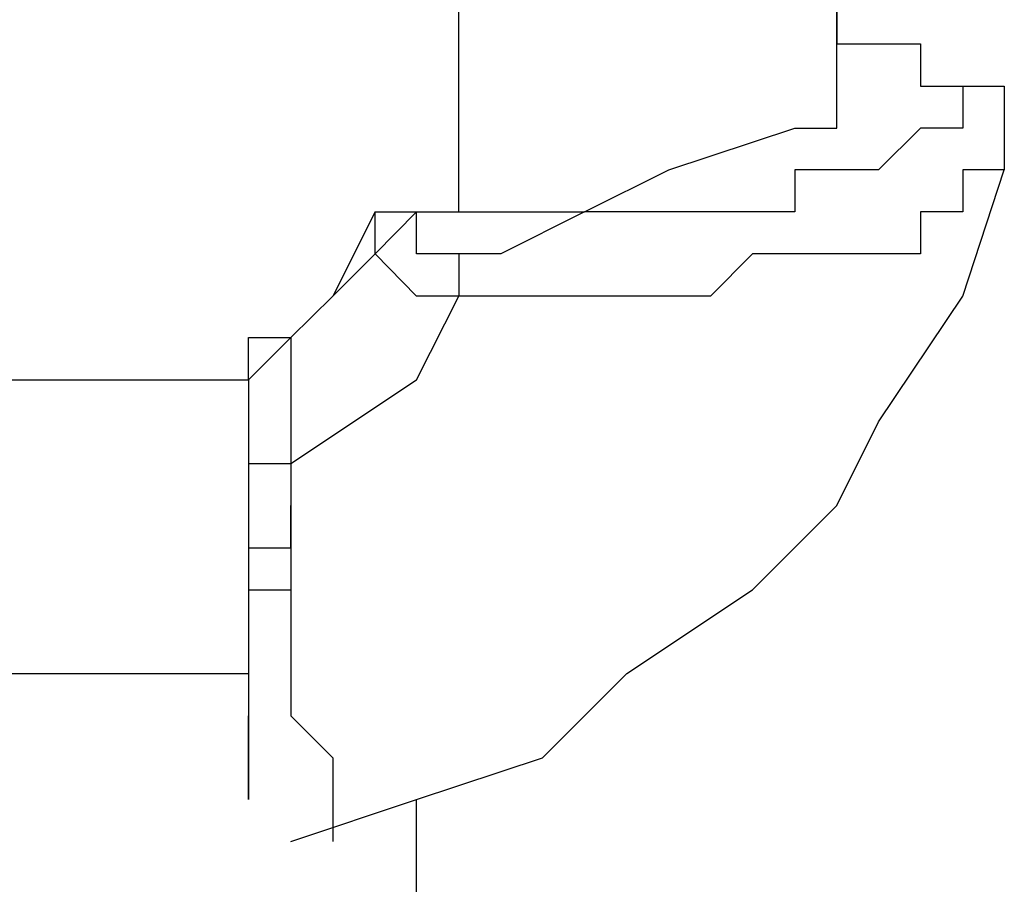
# Model space of a CAD drawing. Units: inches. Extents: x 130.4 to 169.1, y 69.2 to 140.6.
# Drawn here: x 154.8 to 155.4, y 82.6 to 83.1 of the extents above; entities that cross this region are included whole.
import ezdxf

# ---------------------------------------------------------------- set-up
doc = ezdxf.new("R2010")
doc.units = ezdxf.units.IN
doc.header["$MEASUREMENT"] = 0
doc.layers.add('Ebene 1', color=7, linetype='Continuous')

# ---------------------------------------------------------------- blocks, each defined once
blk = doc.blocks.new('block 2')
at = {"layer": 'Ebene 1', "color": 179, "lineweight": 25, "true_color": 0x1a171b}
for points in [[(155.29285, 83.04644), (155.29285, 83.14807)], [(155.29285, 83.14807), (155.29285, 83.14807), (155.29285, 83.12257), (155.29285, 83.12257), (155.29285, 83.09743), (155.29285, 83.09743), (155.29285, 83.07193), (155.29285, 83.07193)], [(155.06409, 82.9703), (155.06409, 83.12257)], [(155.29285, 83.04644), (155.29285, 83.07193), (155.29285, 83.07193)], [(155.06409, 82.9703), (155.14023, 82.9703), (155.19122, 82.9958), (155.26735, 83.02094), (155.29285, 83.02094), (155.29285, 83.04644)], [(155.34349, 83.04644), (155.36898, 83.04644), (155.36898, 83.04644), (155.36898, 83.02094), (155.34349, 83.02094), (155.34349, 83.02094), (155.318, 82.9958), (155.318, 82.9958), (155.29285, 82.9958), (155.26735, 82.9958), (155.26735, 82.9703), (155.24186, 82.9703), (155.19122, 82.9703), (155.16572, 82.9703), (155.14023, 82.9703), (155.08959, 82.94481), (155.06409, 82.94481)], [(155.34349, 83.04644), (155.36898, 83.04644), (155.36898, 83.04644), (155.39413, 83.04644), (155.39413, 83.02094)], [(154.96246, 82.58927), (155.0386, 82.61477), (155.11474, 82.63992), (155.16572, 82.6909), (155.24186, 82.74155), (155.29285, 82.79253), (155.318, 82.84318), (155.36898, 82.91931), (155.39413, 82.9958)], [(155.01345, 82.9703), (154.98796, 82.91931), (154.96246, 82.89417)], [(155.01345, 82.9703), (155.01345, 82.9703), (155.0386, 82.9703)], [(155.0386, 82.9703), (155.01345, 82.94481), (155.01345, 82.94481)], [(155.01345, 82.94481), (155.01345, 82.94481), (155.01345, 82.9703)], [(155.0386, 82.9703), (155.06409, 82.9703)], [(155.0386, 82.9703), (155.0386, 82.9703)], [(154.96246, 82.89417), (154.98796, 82.91931), (155.01345, 82.94481)], [(154.96246, 82.81803), (155.0386, 82.86867), (155.06409, 82.91931)], [(154.93697, 82.86867), (154.93697, 82.89417), (154.96246, 82.89417)], [(154.93697, 82.86867), (154.93697, 82.86867), (154.96246, 82.89417)], [(154.7847, 82.86867), (154.93697, 82.86867)], [(154.93697, 82.86867), (154.93697, 82.86867)], [(154.93697, 82.84318), (154.93697, 82.81803), (154.93697, 82.81803), (154.96246, 82.81803), (154.96246, 82.81803)], [(154.93697, 82.76704), (154.96246, 82.76704), (154.96246, 82.79253)], [(154.93697, 82.74155), (154.96246, 82.74155), (154.96246, 82.74155)], [(154.7847, 82.6909), (154.93697, 82.6909)], [(155.0386, 80.27796), (155.0386, 80.27796), (155.0386, 80.3286), (155.0386, 80.37959), (155.0386, 80.45573), (155.0386, 80.55736), (155.0386, 80.65899), (155.0386, 80.81126), (155.0386, 80.96353), (155.0386, 81.14164), (155.0386, 81.34456), (155.0386, 81.57332), (155.0386, 81.80173), (155.0386, 82.05597), (155.0386, 82.33537), (155.0386, 82.61477)]]:
    blk.add_lwpolyline(points, dxfattribs=at)
for points, knots in [([(155.29285, 83.07193), (155.29285, 83.07193), (155.318, 83.07193), (155.318, 83.07193), (155.318, 83.07193), (155.318, 83.07193), (155.318, 83.07193), (155.318, 83.07193), (155.318, 83.07193), (155.318, 83.07193), (155.318, 83.07193), (155.34349, 83.07193), (155.34349, 83.07193), (155.34349, 83.07193), (155.34349, 83.07193), (155.34349, 83.07193), (155.34349, 83.07193), (155.34349, 83.07193), (155.34349, 83.07193), (155.34349, 83.07193), (155.34349, 83.04644), (155.34349, 83.04644), (155.34349, 83.04644), (155.34349, 83.04644), (155.34349, 83.04644)], [0, 0, 0, 0, 1, 1, 1, 2, 2, 2, 3, 3, 3, 4, 4, 4, 5, 5, 5, 6, 6, 6, 7, 7, 7, 8, 8, 8, 8]), ([(155.39413, 83.02094), (155.39413, 83.02094), (155.39413, 83.02094), (155.39413, 83.02094), (155.39413, 83.02094), (155.39413, 83.02094), (155.39413, 83.02094), (155.39413, 83.02094), (155.39413, 83.02094), (155.39413, 83.02094), (155.39413, 83.02094), (155.39413, 82.9958), (155.39413, 82.9958)], [0, 0, 0, 0, 1, 1, 1, 2, 2, 2, 3, 3, 3, 4, 4, 4, 4]), ([(155.39413, 82.9958), (155.39413, 82.9958), (155.39413, 82.9958), (155.39413, 82.9958), (155.39413, 82.9958), (155.39413, 82.9958), (155.39413, 82.9958), (155.39413, 82.9958), (155.39413, 82.9958), (155.39413, 82.9958), (155.39413, 82.9958), (155.39413, 82.9958), (155.39413, 82.9958), (155.39413, 82.9958), (155.39413, 82.9958), (155.39413, 82.9958), (155.39413, 82.9958), (155.36898, 82.9958), (155.36898, 82.9958), (155.36898, 82.9958), (155.36898, 82.9703), (155.36898, 82.9703), (155.36898, 82.9703), (155.36898, 82.9703), (155.36898, 82.9703), (155.36898, 82.9703), (155.36898, 82.9703), (155.36898, 82.9703), (155.36898, 82.9703), (155.36898, 82.9703), (155.36898, 82.9703), (155.36898, 82.9703), (155.34349, 82.9703), (155.34349, 82.9703), (155.34349, 82.9703), (155.34349, 82.94481), (155.34349, 82.94481), (155.34349, 82.94481), (155.318, 82.94481), (155.318, 82.94481), (155.318, 82.94481), (155.29285, 82.94481), (155.29285, 82.94481), (155.29285, 82.94481), (155.26735, 82.94481), (155.26735, 82.94481), (155.26735, 82.94481), (155.24186, 82.94481), (155.24186, 82.94481), (155.24186, 82.94481), (155.21637, 82.91931), (155.21637, 82.91931), (155.21637, 82.91931), (155.19122, 82.91931), (155.19122, 82.91931), (155.19122, 82.91931), (155.16572, 82.91931), (155.16572, 82.91931), (155.16572, 82.91931), (155.16572, 82.91931), (155.16572, 82.91931), (155.16572, 82.91931), (155.14023, 82.91931), (155.14023, 82.91931), (155.14023, 82.91931), (155.14023, 82.91931), (155.14023, 82.91931), (155.14023, 82.91931), (155.11474, 82.91931), (155.11474, 82.91931), (155.11474, 82.91931), (155.08959, 82.91931), (155.08959, 82.91931), (155.08959, 82.91931), (155.08959, 82.91931), (155.08959, 82.91931), (155.08959, 82.91931), (155.06409, 82.91931), (155.06409, 82.91931)], [0, 0, 0, 0, 1, 1, 1, 2, 2, 2, 3, 3, 3, 4, 4, 4, 5, 5, 5, 6, 6, 6, 7, 7, 7, 8, 8, 8, 9, 9, 9, 10, 10, 10, 11, 11, 11, 12, 12, 12, 13, 13, 13, 14, 14, 14, 15, 15, 15, 16, 16, 16, 17, 17, 17, 18, 18, 18, 19, 19, 19, 20, 20, 20, 21, 21, 21, 22, 22, 22, 23, 23, 23, 24, 24, 24, 25, 25, 25, 26, 26, 26, 26]), ([(155.06409, 82.94481), (155.06409, 82.94481), (155.06409, 82.94481), (155.06409, 82.94481), (155.06409, 82.94481), (155.06409, 82.94481), (155.06409, 82.94481), (155.06409, 82.94481), (155.06409, 82.94481), (155.06409, 82.94481), (155.06409, 82.94481), (155.06409, 82.94481), (155.06409, 82.94481), (155.06409, 82.94481), (155.06409, 82.94481), (155.06409, 82.94481), (155.06409, 82.94481), (155.0386, 82.94481), (155.0386, 82.94481), (155.0386, 82.94481), (155.0386, 82.94481), (155.0386, 82.94481), (155.0386, 82.94481), (155.0386, 82.9703), (155.0386, 82.9703), (155.0386, 82.9703), (155.0386, 82.9703), (155.0386, 82.9703), (155.0386, 82.9703), (155.0386, 82.9703), (155.0386, 82.9703), (155.0386, 82.9703), (155.0386, 82.9703), (155.0386, 82.9703), (155.0386, 82.9703), (155.0386, 82.9703), (155.0386, 82.9703)], [0, 0, 0, 0, 1, 1, 1, 2, 2, 2, 3, 3, 3, 4, 4, 4, 5, 5, 5, 6, 6, 6, 7, 7, 7, 8, 8, 8, 9, 9, 9, 10, 10, 10, 11, 11, 11, 12, 12, 12, 12]), ([(155.06409, 82.91931), (155.06409, 82.91931), (155.06409, 82.91931), (155.06409, 82.91931), (155.06409, 82.91931), (155.06409, 82.91931), (155.06409, 82.91931), (155.06409, 82.91931), (155.06409, 82.91931), (155.06409, 82.91931), (155.06409, 82.91931), (155.0386, 82.91931), (155.0386, 82.91931), (155.0386, 82.91931), (155.0386, 82.91931), (155.0386, 82.91931), (155.0386, 82.91931), (155.0386, 82.91931), (155.0386, 82.91931), (155.0386, 82.91931), (155.01345, 82.94481), (155.01345, 82.94481), (155.01345, 82.94481), (155.01345, 82.94481), (155.01345, 82.94481), (155.01345, 82.94481), (155.01345, 82.94481), (155.01345, 82.94481), (155.01345, 82.94481), (155.01345, 82.94481), (155.01345, 82.94481), (155.01345, 82.94481), (155.01345, 82.94481), (155.01345, 82.94481), (155.01345, 82.94481), (155.01345, 82.94481), (155.01345, 82.94481)], [0, 0, 0, 0, 1, 1, 1, 2, 2, 2, 3, 3, 3, 4, 4, 4, 5, 5, 5, 6, 6, 6, 7, 7, 7, 8, 8, 8, 9, 9, 9, 10, 10, 10, 11, 11, 11, 12, 12, 12, 12]), ([(155.06409, 82.94481), (155.06409, 82.94481), (155.06409, 82.94481), (155.06409, 82.94481), (155.06409, 82.94481), (155.06409, 82.94481), (155.06409, 82.94481), (155.06409, 82.94481), (155.06409, 82.91931), (155.06409, 82.91931), (155.06409, 82.91931), (155.06409, 82.91931), (155.06409, 82.91931)], [0, 0, 0, 0, 1, 1, 1, 2, 2, 2, 3, 3, 3, 4, 4, 4, 4]), ([(154.96246, 82.89417), (154.96246, 82.89417), (154.96246, 82.89417), (154.96246, 82.89417), (154.96246, 82.89417), (154.96246, 82.89417), (154.96246, 82.89417), (154.96246, 82.89417), (154.96246, 82.89417), (154.96246, 82.89417), (154.96246, 82.89417), (154.96246, 82.86867), (154.96246, 82.86867), (154.96246, 82.86867), (154.96246, 82.86867), (154.96246, 82.86867), (154.96246, 82.86867), (154.96246, 82.86867), (154.96246, 82.86867), (154.96246, 82.86867), (154.96246, 82.86867), (154.96246, 82.86867), (154.96246, 82.86867), (154.96246, 82.86867), (154.96246, 82.86867), (154.96246, 82.86867), (154.96246, 82.86867), (154.96246, 82.86867), (154.96246, 82.86867), (154.96246, 82.84318), (154.96246, 82.84318), (154.96246, 82.84318), (154.96246, 82.84318), (154.96246, 82.84318), (154.96246, 82.84318), (154.96246, 82.84318), (154.96246, 82.84318), (154.96246, 82.84318), (154.96246, 82.84318), (154.96246, 82.84318), (154.96246, 82.84318), (154.96246, 82.81803), (154.96246, 82.81803), (154.96246, 82.81803), (154.96246, 82.81803), (154.96246, 82.81803), (154.96246, 82.81803), (154.96246, 82.81803), (154.96246, 82.81803)], [0, 0, 0, 0, 1, 1, 1, 2, 2, 2, 3, 3, 3, 4, 4, 4, 5, 5, 5, 6, 6, 6, 7, 7, 7, 8, 8, 8, 9, 9, 9, 10, 10, 10, 11, 11, 11, 12, 12, 12, 13, 13, 13, 14, 14, 14, 15, 15, 15, 16, 16, 16, 16]), ([(154.93697, 82.86867), (154.93697, 82.86867), (154.93697, 82.86867), (154.93697, 82.86867), (154.93697, 82.86867), (154.93697, 82.86867), (154.93697, 82.86867), (154.93697, 82.86867), (154.93697, 82.86867), (154.93697, 82.86867), (154.93697, 82.86867), (154.93697, 82.86867), (154.93697, 82.86867), (154.93697, 82.86867), (154.93697, 82.84318), (154.93697, 82.84318), (154.93697, 82.84318), (154.93697, 82.84318), (154.93697, 82.84318), (154.93697, 82.84318), (154.93697, 82.84318), (154.93697, 82.84318), (154.93697, 82.84318), (154.93697, 82.84318), (154.93697, 82.84318), (154.93697, 82.84318), (154.93697, 82.84318), (154.93697, 82.84318), (154.93697, 82.84318), (154.93697, 82.84318), (154.93697, 82.84318), (154.93697, 82.84318), (154.93697, 82.84318), (154.93697, 82.84318), (154.93697, 82.84318), (154.93697, 82.84318), (154.93697, 82.84318), (154.93697, 82.84318), (154.93697, 82.84318), (154.93697, 82.84318), (154.93697, 82.84318), (154.93697, 82.84318), (154.93697, 82.84318)], [0, 0, 0, 0, 1, 1, 1, 2, 2, 2, 3, 3, 3, 4, 4, 4, 5, 5, 5, 6, 6, 6, 7, 7, 7, 8, 8, 8, 9, 9, 9, 10, 10, 10, 11, 11, 11, 12, 12, 12, 13, 13, 13, 14, 14, 14, 14]), ([(154.93697, 82.84318), (154.93697, 82.84318), (154.93697, 82.79253), (154.93697, 82.79253), (154.93697, 82.79253), (154.93697, 82.76704), (154.93697, 82.76704), (154.93697, 82.76704), (154.93697, 82.74155), (154.93697, 82.74155), (154.93697, 82.74155), (154.93697, 82.7164), (154.93697, 82.7164), (154.93697, 82.7164), (154.93697, 82.6909), (154.93697, 82.6909), (154.93697, 82.6909), (154.93697, 82.6909), (154.93697, 82.6909), (154.93697, 82.6909), (154.93697, 82.66541), (154.93697, 82.66541), (154.93697, 82.66541), (154.93697, 82.63992), (154.93697, 82.63992), (154.93697, 82.63992), (154.93697, 82.63992), (154.93697, 82.63992), (154.93697, 82.63992), (154.93697, 82.63992), (154.93697, 82.63992), (154.93697, 82.63992), (154.93697, 82.61477), (154.93697, 82.61477), (154.93697, 82.61477), (154.93697, 82.61477), (154.93697, 82.61477), (154.93697, 82.61477), (154.93697, 82.61477), (154.93697, 82.61477), (154.93697, 82.61477), (154.93697, 82.63992), (154.93697, 82.63992), (154.93697, 82.63992), (154.93697, 82.63992), (154.93697, 82.63992), (154.93697, 82.63992), (154.93697, 82.66541), (154.93697, 82.66541)], [0, 0, 0, 0, 1, 1, 1, 2, 2, 2, 3, 3, 3, 4, 4, 4, 5, 5, 5, 6, 6, 6, 7, 7, 7, 8, 8, 8, 9, 9, 9, 10, 10, 10, 11, 11, 11, 12, 12, 12, 13, 13, 13, 14, 14, 14, 15, 15, 15, 16, 16, 16, 16]), ([(154.96246, 82.81803), (154.96246, 82.81803), (154.96246, 82.81803), (154.96246, 82.81803), (154.96246, 82.81803), (154.96246, 82.79253), (154.96246, 82.79253), (154.96246, 82.79253), (154.96246, 82.79253), (154.96246, 82.79253), (154.96246, 82.79253), (154.96246, 82.76704), (154.96246, 82.76704), (154.96246, 82.76704), (154.96246, 82.76704), (154.96246, 82.76704), (154.96246, 82.76704), (154.96246, 82.74155), (154.96246, 82.74155), (154.96246, 82.74155), (154.96246, 82.7164), (154.96246, 82.7164), (154.96246, 82.7164), (154.96246, 82.7164), (154.96246, 82.7164), (154.96246, 82.7164), (154.96246, 82.6909), (154.96246, 82.6909), (154.96246, 82.6909), (154.96246, 82.66541), (154.96246, 82.66541), (154.96246, 82.66541), (154.98796, 82.63992), (154.98796, 82.63992), (154.98796, 82.63992), (154.98796, 82.63992), (154.98796, 82.63992), (154.98796, 82.63992), (154.98796, 82.61477), (154.98796, 82.61477), (154.98796, 82.61477), (154.98796, 82.61477), (154.98796, 82.61477), (154.98796, 82.61477), (154.98796, 82.61477), (154.98796, 82.61477), (154.98796, 82.61477), (154.98796, 82.58927), (154.98796, 82.58927), (154.98796, 82.58927), (154.98796, 82.58927), (154.98796, 82.58927), (154.98796, 82.58927), (154.98796, 82.58927), (154.98796, 82.58927)], [0, 0, 0, 0, 1, 1, 1, 2, 2, 2, 3, 3, 3, 4, 4, 4, 5, 5, 5, 6, 6, 6, 7, 7, 7, 8, 8, 8, 9, 9, 9, 10, 10, 10, 11, 11, 11, 12, 12, 12, 13, 13, 13, 14, 14, 14, 15, 15, 15, 16, 16, 16, 17, 17, 17, 18, 18, 18, 18])]:
    blk.add_open_spline(points, degree=3, knots=knots, dxfattribs=at)

msp = doc.modelspace()

# ---------------------------------------------------------------- block references
at = {"layer": 'Ebene 1'}
msp.add_blockref('block 2', (0, 0), dxfattribs=at)

doc.saveas('drawing.dxf')
